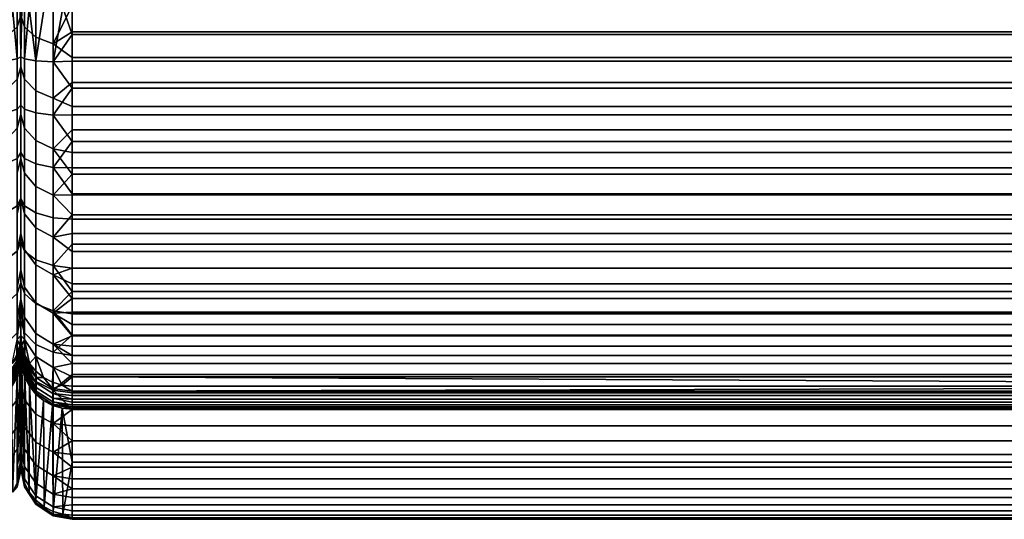
# Model space of a CAD drawing. Units: millimetres. Extents: x -750 to 750, y -445 to 575.
# Drawn here: x 0 to 192, y -445 to -347 of the extents above; entities that cross this region are included whole.
import ezdxf

# ---------------------------------------------------------------- set-up
doc = ezdxf.new("R2010")
doc.units = ezdxf.units.MM
doc.header["$MEASUREMENT"] = 0
doc.layers.add('kreslo', color=7, linetype='Continuous', true_color=0x8cc3e6)

msp = doc.modelspace()

# ---------------------------------------------------------------- meshes
at = {"layer": 'kreslo'}
mesh = msp.add_polyface(dxfattribs=at)
corners = [(-6.32, -316.18, 15.47), (-2.93, -300.05, 12.06), (-2.93, -315.33, 17.53), (-0.7, -314.03, 20.66), (-0.7, -299.07, 15.3), (-2.93, -327.54, 23.19), (-6.32, -328.55, 21.21), (-0.7, -325.99, 26.21), (-2.93, -339.24, 29.83), (-6.32, -340.42, 27.94), (-0.7, -337.45, 32.71), (-2.93, -350.37, 37.4), (-6.32, -351.7, 35.61), (-0.7, -348.35, 40.12), (-2.93, -360.85, 45.84), (-6.32, -362.32, 44.17), (-0.7, -358.61, 48.39), (-2.93, -370.6, 55.12), (-6.32, -372.2, 53.57), (-0.7, -368.16, 57.48), (-6.91, -298.31, 9), (-5.89, -296.86, 9), (0, -312.62, 24.06), (0, -324.3, 29.48), (0, -335.51, 35.84), (0, -298, 18.83), (0, -346.16, 43.08), (0, -356.19, 51.16), (0, -365.52, 60.04), (-2.93, -365.17, 415.88), (-6.32, -365.64, 418.06), (-6.32, -375.83, 415.28), (-2.93, -375.14, 413.17), (-0.7, -364.46, 412.57), (-0.7, -374.07, 409.95), (-2.93, -354.98, 417.52), (-6.32, -355.22, 419.74), (-0.7, -354.62, 414.15), (-6.32, -344.67, 420.3), (-8.18, -344.67, 420.83), (0, -372.92, 406.45), (0, -363.68, 408.97), (-4.53, -344.67, 419.37), (-2.93, -344.67, 418.07), (-1.63, -344.67, 416.47), (0, -354.23, 410.49), (-0.17, -344.67, 412.82), (-0.7, -344.67, 414.68), (0, -344.67, 411), (0, -335.51, 35.84), (0, -408.69, 149.24), (0, -346.16, 43.08), (0, -356.19, 51.16), (0, -324.3, 29.48), (0, -344.67, 411), (0, -312.62, 24.06), (0, -423.47, 230.53), (0, -354.23, 410.49), (0, -298, 18.83), (0, -282.94, 15.05)]
mesh.append_faces([[corners[k] for k in face] for face in [(0, 1, 2, 2), (3, 2, 1, 4), (5, 6, 0, 2), (7, 5, 2, 3), (8, 9, 6, 5), (10, 8, 5, 7), (11, 12, 9, 8), (13, 11, 8, 10), (14, 15, 12, 11), (16, 14, 11, 13), (17, 18, 15, 14), (19, 17, 14, 16), (0, 20, 21, 21), (0, 21, 1, 1), (7, 3, 22, 23), (10, 7, 23, 24), (3, 4, 25, 22), (26, 27, 16, 13), (13, 10, 24, 26), (19, 16, 27, 28), (29, 30, 31, 32), (33, 29, 32, 34), (35, 36, 30, 29), (37, 35, 29, 33), (38, 39, 36, 36), (40, 41, 33, 34), (35, 42, 38, 36), (35, 43, 42, 42), (35, 44, 43, 43), (44, 35, 37, 37), (37, 33, 41, 45), (45, 46, 47, 37), (45, 48, 46, 46), (47, 44, 37, 37), (49, 50, 51, 51), (50, 52, 51, 51), (53, 50, 49, 49), (54, 50, 55, 55), (56, 54, 57, 57), (55, 50, 53, 53), (58, 59, 54, 54)]])
mesh = msp.add_polyface(dxfattribs=at)
corners = [(0, -344.67, 411), (0, -312.62, 24.06), (0, -298, 18.83), (0, -365.52, 60.04), (0, -408.69, 149.24), (0, -356.19, 51.16), (0, -335.51, 35.84), (0, -346.16, 43.08), (0, -324.3, 29.48), (0, -344.67, 411), (0, -312.62, 24.06), (0, -354.23, 410.49), (0, -423.47, 230.53), (0, -363.68, 408.97), (0, -298, 18.83), (2.93, -327.54, 23.19), (2.93, -315.33, 17.53), (6.32, -316.18, 15.47), (6.32, -328.55, 21.21), (0.7, -325.99, 26.21), (0.7, -314.03, 20.66), (2.93, -339.24, 29.83), (6.32, -340.42, 27.94), (0.7, -337.45, 32.71), (2.93, -350.37, 37.4), (6.32, -351.7, 35.61), (0.7, -348.35, 40.12), (2.93, -360.85, 45.84), (6.32, -362.32, 44.17), (0.7, -358.61, 48.39), (2.93, -370.6, 55.12), (6.32, -372.2, 53.57), (0.7, -368.16, 57.48), (0.7, -376.94, 67.31), (2.93, -379.56, 65.16), (0, -324.3, 29.48), (0, -312.62, 24.06), (0, -335.51, 35.84), (0, -346.16, 43.08), (0, -356.19, 51.16), (0, -374.1, 69.65), (0, -365.52, 60.04), (0.7, -384.89, 77.82), (0, -381.87, 79.92), (0.7, -374.07, 409.95), (0.7, -383.35, 406.33), (2.93, -384.75, 409.41), (2.93, -375.14, 413.17), (0.7, -364.46, 412.57), (2.93, -365.17, 415.88), (0.7, -354.62, 414.15), (2.93, -354.98, 417.52), (0, -372.92, 406.45), (0, -381.83, 402.97), (0, -363.68, 408.97), (4.53, -344.67, 419.37), (2.93, -344.67, 418.07), (1.63, -344.67, 416.47), (0, -354.23, 410.49), (0.7, -344.67, 414.68), (0.17, -344.67, 412.82), (0, -344.67, 411)]
mesh.append_faces([[corners[k] for k in face] for face in [(0, 1, 2, 2), (3, 4, 5, 5), (6, 7, 4, 4), (4, 7, 5, 5), (8, 6, 4, 4), (9, 10, 4, 4), (11, 12, 13, 13), (12, 11, 9, 9), (10, 8, 4, 4), (9, 14, 10, 10), (15, 16, 17, 18), (19, 20, 16, 15), (21, 15, 18, 22), (23, 19, 15, 21), (24, 21, 22, 25), (26, 23, 21, 24), (27, 24, 25, 28), (29, 26, 24, 27), (30, 27, 28, 31), (32, 29, 27, 30), (33, 32, 30, 34), (19, 35, 36, 20), (23, 37, 35, 19), (38, 26, 29, 39), (26, 38, 37, 23), (33, 40, 41, 32), (42, 43, 40, 33), (32, 41, 39, 29), (44, 45, 46, 47), (48, 44, 47, 49), (50, 48, 49, 51), (44, 52, 53, 45), (52, 44, 48, 54), (51, 55, 56, 56), (51, 56, 57, 57), (50, 51, 57, 57), (50, 58, 54, 48), (58, 50, 59, 60), (58, 60, 61, 61), (59, 50, 57, 57)]])
mesh = msp.add_polyface(dxfattribs=at)
corners = [(740, -305.75, 10.81), (740, -300.05, 9), (740.46, -300.01, 9), (740.9, -299.91, 9), (741.33, -299.74, 9), (740, -311.42, 12.84), (741.73, -299.52, 9), (740, -317.05, 15.08), (743.68, -316.18, 15.47), (742.46, -298.96, 9), (740, -322.63, 17.54), (743.68, -328.55, 21.21), (740, -328.15, 20.22), (740, -333.59, 23.11), (743.68, -340.42, 27.94), (740, -344.18, 29.51), (740, -338.93, 26.2), (743.68, -351.7, 35.61), (740, -349.32, 33.01), (743.68, -362.32, 44.17), (740, -359.21, 40.6), (740, -354.33, 36.71), (740, -363.94, 44.67), (743.68, -372.2, 53.57), (740, -368.52, 48.91), (743.68, -365.64, 418.06), (740, -360.32, 419.77), (740, -365.55, 418.8), (740, -370.76, 417.54), (741.82, -344.67, 420.83), (740, -344.67, 421), (740, -349.86, 420.87), (743.68, -355.22, 419.74), (740, -355.08, 420.46), (375, -300.05, 9), (740, -300.05, 9), (740, -305.75, 10.81), (740, -311.42, 12.84), (740, -317.05, 15.08), (10, -317.05, 15.08), (10, -311.42, 12.84), (10, -305.75, 10.81), (740, -322.63, 17.54), (740, -328.15, 20.22), (10, -328.15, 20.22), (10, -322.63, 17.54), (740, -333.59, 23.11), (740, -338.93, 26.2), (10, -338.93, 26.2), (10, -333.59, 23.11), (740, -344.18, 29.51), (740, -349.32, 33.01), (10, -349.32, 33.01), (10, -344.18, 29.51), (740, -354.33, 36.71), (740, -359.21, 40.6), (10, -359.21, 40.6), (10, -354.33, 36.71), (740, -363.94, 44.67), (740, -368.52, 48.91), (10, -368.52, 48.91), (10, -363.94, 44.67)]
mesh.append_faces([[corners[k] for k in face] for face in [(0, 1, 2, 2), (0, 2, 3, 3), (4, 0, 3, 3), (5, 0, 6, 6), (7, 5, 8, 8), (8, 5, 6, 6), (9, 8, 6, 6), (8, 10, 7, 7), (11, 12, 10, 10), (11, 13, 12, 12), (14, 15, 16, 16), (17, 18, 15, 15), (14, 16, 13, 13), (14, 13, 11, 11), (17, 15, 14, 14), (19, 20, 21, 17), (22, 20, 19, 19), (18, 17, 21, 21), (8, 11, 10, 10), (23, 24, 22, 19), (25, 26, 27, 27), (25, 27, 28, 28), (29, 30, 31, 31), (32, 33, 26, 26), (33, 32, 31, 31), (31, 32, 29, 29), (34, 35, 36, 36), (37, 38, 39, 40), (36, 37, 40, 41), (42, 43, 44, 45), (46, 47, 48, 49), (43, 46, 49, 44), (38, 42, 45, 39), (50, 51, 52, 53), (54, 55, 56, 57), (51, 54, 57, 52), (58, 59, 60, 61), (55, 58, 61, 56), (47, 50, 53, 48), (36, 41, 34, 34)]])
mesh = msp.add_polyface(dxfattribs=at)
corners = [(2.93, -379.56, 65.16), (2.93, -370.6, 55.12), (6.32, -372.2, 53.57), (6.32, -381.28, 63.74), (10, -317.05, 15.08), (6.32, -316.18, 15.47), (10, -311.42, 12.84), (10, -322.63, 17.54), (6.32, -328.55, 21.21), (10, -328.15, 20.22), (10, -333.59, 23.11), (6.32, -340.42, 27.94), (10, -338.93, 26.2), (10, -344.18, 29.51), (6.32, -351.7, 35.61), (10, -349.32, 33.01), (6.32, -362.32, 44.17), (10, -354.33, 36.71), (10, -359.21, 40.6), (10, -363.94, 44.67), (10, -368.52, 48.91), (10, -372.93, 53.32), (10, -377.17, 57.87), (10, -381.23, 62.57), (2.93, -375.14, 413.17), (2.93, -384.75, 409.41), (6.32, -385.67, 411.44), (6.32, -375.83, 415.28), (2.93, -365.17, 415.88), (6.32, -365.64, 418.06), (2.93, -354.98, 417.52), (6.32, -355.22, 419.74), (10, -380.98, 414.17), (10, -375.91, 416), (10, -370.76, 417.54), (10, -365.55, 418.8), (10, -360.32, 419.77), (8.18, -344.67, 420.83), (10, -349.86, 420.87), (10, -344.67, 421), (10, -355.08, 420.46), (6.32, -344.67, 420.3), (4.53, -344.67, 419.37), (740, -375.91, 416), (10, -375.91, 416), (10, -380.98, 414.17), (740, -380.98, 414.17), (740, -365.55, 418.8), (10, -365.55, 418.8), (10, -370.76, 417.54), (740, -370.76, 417.54), (740, -355.08, 420.46), (10, -355.08, 420.46), (10, -360.32, 419.77), (740, -360.32, 419.77), (740, -344.67, 421), (10, -344.67, 421), (10, -349.86, 420.87), (740, -349.86, 420.87)]
mesh.append_faces([[corners[k] for k in face] for face in [(0, 1, 2, 3), (4, 5, 6, 6), (5, 4, 7, 7), (8, 7, 9, 9), (8, 9, 10, 10), (11, 12, 13, 13), (14, 13, 15, 15), (11, 10, 12, 12), (11, 8, 10, 10), (14, 11, 13, 13), (16, 14, 17, 18), (19, 16, 18, 18), (15, 17, 14, 14), (5, 7, 8, 8), (2, 16, 19, 20), (2, 20, 21, 21), (3, 22, 23, 23), (2, 21, 22, 22), (2, 22, 3, 3), (24, 25, 26, 27), (28, 24, 27, 29), (30, 28, 29, 31), (27, 32, 33, 33), (27, 33, 34, 34), (29, 35, 36, 36), (31, 29, 36, 36), (29, 34, 35, 35), (29, 27, 34, 34), (37, 38, 39, 39), (31, 36, 40, 40), (40, 38, 31, 31), (38, 37, 31, 31), (30, 31, 41, 42), (37, 41, 31, 31), (43, 44, 45, 46), (47, 48, 49, 50), (50, 49, 44, 43), (51, 52, 53, 54), (55, 56, 57, 58), (58, 57, 52, 51), (54, 53, 48, 47)]])
mesh = msp.add_polyface(dxfattribs=at)
corners = [(-0.01, -409.35, 149.17), (-0.01, -409.51, 149.17), (-0.05, -409.99, 149.11), (-0.05, -409.83, 149.11), (-0.01, -409.67, 149.17), (-0.05, -410.16, 149.11), (-0.02, -410.13, 149.18), (0, -409.64, 149.24), (0, -409.79, 149.24), (-0.02, -410.28, 149.19), (-0.01, -409.83, 149.17), (0, -409.34, 149.23), (0, -409.49, 149.23), (-0.01, -409.98, 149.18), (0, -409.18, 149.23), (0, -408.69, 149.24), (-0.19, -410.63, 148.98), (0, -409.02, 149.23), (0, -408.86, 149.23), (-0.7, -376.94, 67.31), (-0.7, -368.16, 57.48), (0, -365.52, 60.04), (0, -374.1, 69.65), (-0.7, -384.89, 77.82), (0, -381.87, 79.92), (-0.7, -399.24, 103.08), (-0.7, -391.96, 88.95), (0, -388.78, 90.79), (0, -395.89, 104.6), (0, -401.62, 119.04), (-0.7, -405.1, 117.85), (-0.7, -409.48, 133.12), (0, -408.69, 149.24), (-0.19, -410.63, 148.98), (-0.7, -400.5, 396.22), (-2.93, -402.52, 398.95), (-2.93, -410.47, 392.36), (-0.7, -408.18, 389.87), (-0.7, -392.19, 401.73), (-2.93, -393.91, 404.65), (-0.7, -383.35, 406.33), (-2.93, -384.75, 409.41), (-0.7, -374.07, 409.95), (-2.93, -375.14, 413.17), (0, -405.68, 387.16), (0, -398.31, 393.27), (0, -390.33, 398.56), (0, -381.83, 402.97), (0, -372.92, 406.45), (0, -365.52, 60.04), (0, -408.69, 149.24), (0, -374.1, 69.65), (0, -356.19, 51.16), (0, -395.89, 104.6), (0, -401.62, 119.04), (0, -408.86, 149.23), (0, -413.04, 151.89), (0, -409.02, 149.23), (0, -388.78, 90.79), (0, -381.87, 79.92), (0, -433.89, 309.17), (0, -423.47, 230.53), (0, -363.68, 408.97), (0, -390.33, 398.56), (0, -381.83, 402.97), (0, -398.31, 393.27), (0, -372.92, 406.45), (0, -354.23, 410.49), (0, -344.67, 411)]
mesh.append_faces([[corners[k] for k in face] for face in [(0, 1, 2, 3), (1, 4, 5, 2), (6, 7, 8, 9), (10, 11, 12, 13), (4, 14, 11, 10), (13, 12, 7, 6), (15, 0, 3, 16), (1, 17, 14, 4), (0, 18, 17, 1), (0, 15, 18, 18), (19, 20, 21, 22), (23, 19, 22, 24), (25, 26, 27, 28), (26, 23, 24, 27), (28, 29, 30, 25), (29, 31, 30, 30), (32, 31, 29, 29), (31, 32, 33, 33), (34, 35, 36, 37), (38, 39, 35, 34), (40, 41, 39, 38), (42, 43, 41, 40), (34, 37, 44, 45), (40, 38, 46, 47), (42, 40, 47, 48), (38, 34, 45, 46), (49, 50, 51, 51), (49, 52, 50, 50), (53, 50, 54, 54), (55, 56, 57, 57), (50, 58, 59, 59), (53, 58, 50, 50), (51, 50, 59, 59), (50, 56, 55, 55), (60, 61, 62, 62), (63, 60, 64, 64), (60, 63, 65, 65), (60, 66, 64, 64), (60, 62, 66, 66), (67, 62, 61, 61), (61, 50, 68, 68)]])
mesh = msp.add_polyface(dxfattribs=at)
corners = [(0, -409.34, 149.23), (0, -413.04, 151.89), (0, -409.18, 149.23), (0, -365.52, 60.04), (0, -374.1, 69.65), (0, -408.69, 149.24), (0, -395.89, 104.6), (0, -401.62, 119.04), (0, -381.87, 79.92), (0, -388.78, 90.79), (0, -390.33, 398.56), (0, -381.83, 402.97), (0, -433.89, 309.17), (0, -405.68, 387.16), (0, -398.31, 393.27), (0, -372.92, 406.45), (0, -363.68, 408.97), (0, -423.47, 230.53), (0, -344.67, 411), (0.01, -409.35, 149.17), (0.05, -409.83, 149.11), (0.05, -409.99, 149.11), (0.01, -409.51, 149.17), (0.05, -410.16, 149.11), (0.01, -409.67, 149.17), (0.05, -410.31, 149.12), (0.01, -409.83, 149.17), (0.05, -410.47, 149.12), (0.01, -409.98, 149.18), (0, -409.93, 149.25), (0.02, -410.42, 149.2), (0, -410.21, 149.28), (0.02, -410.13, 149.18), (0.02, -410.28, 149.19), (0, -409.79, 149.24), (0, -409.64, 149.24), (0, -409.49, 149.23), (0, -409.34, 149.23), (0, -409.18, 149.23), (0.2, -410.96, 148.99), (0, -408.69, 149.24), (0.19, -410.63, 148.98), (0, -409.02, 149.23), (0, -408.86, 149.23), (0.7, -384.89, 77.82), (0.7, -376.94, 67.31), (2.93, -379.56, 65.16), (2.93, -387.68, 75.89), (0.7, -391.96, 88.95), (2.93, -394.9, 87.25), (0.7, -399.24, 103.08), (2.93, -402.33, 101.67), (0.7, -405.1, 117.85), (2.93, -408.31, 116.75), (0.7, -409.48, 133.12), (2.93, -412.79, 132.35), (0, -395.89, 104.6), (0, -388.78, 90.79), (0, -381.87, 79.92), (0, -401.62, 119.04), (0, -408.69, 149.24), (0.19, -410.63, 148.98), (0.7, -400.5, 396.22), (0, -398.31, 393.27), (0, -405.68, 387.16), (0.7, -408.18, 389.87), (0.7, -392.19, 401.73), (0, -390.33, 398.56), (0.7, -383.35, 406.33), (0, -381.83, 402.97)]
mesh.append_faces([[corners[k] for k in face] for face in [(0, 1, 2, 2), (3, 4, 5, 5), (6, 7, 5, 5), (5, 8, 9, 9), (6, 5, 9, 9), (4, 8, 5, 5), (10, 11, 12, 12), (12, 13, 14, 14), (12, 14, 10, 10), (12, 11, 15, 15), (12, 15, 16, 16), (17, 18, 5, 5), (19, 20, 21, 22), (22, 21, 23, 24), (24, 23, 25, 26), (26, 25, 27, 28), (29, 30, 31, 31), (32, 33, 34, 35), (26, 28, 36, 37), (24, 26, 37, 38), (28, 32, 35, 36), (39, 21, 20, 20), (40, 41, 20, 19), (22, 24, 38, 42), (19, 22, 42, 43), (19, 43, 40, 40), (29, 34, 33, 30), (44, 45, 46, 47), (48, 44, 47, 49), (50, 48, 49, 51), (52, 50, 51, 53), (54, 52, 53, 55), (50, 56, 57, 48), (48, 57, 58, 44), (56, 50, 52, 59), (59, 52, 54, 54), (60, 59, 54, 54), (54, 61, 60, 60), (62, 63, 64, 65), (66, 67, 63, 62), (68, 69, 67, 66)]])
mesh = msp.add_polyface(dxfattribs=at)
corners = [(0, -409.93, 149.25), (0, -413.04, 151.89), (0, -409.79, 149.24), (0, -409.64, 149.24), (0, -409.49, 149.23), (0, -409.34, 149.23), (0, -410.97, 149.41), (0, -411.22, 149.48), (0, -410.73, 149.36), (0, -410.21, 149.28), (0, -410.48, 149.31), (0, -409.02, 149.23), (0, -409.18, 149.23), (0, -408.86, 149.23), (0, -408.69, 149.24), (0, -433.89, 309.17), (0, -363.68, 408.97), (0, -423.47, 230.53), (0.06, -410.91, 149.16), (0.21, -411.87, 149.07), (0.21, -412.15, 149.11), (0.06, -411.19, 149.19), (0.22, -412.42, 149.16), (0.06, -411.45, 149.23), (0.22, -412.67, 149.22), (0.06, -411.7, 149.28), (0.05, -410.16, 149.11), (0.05, -409.99, 149.11), (0.2, -410.96, 148.99), (0.2, -411.27, 149.01), (0.05, -410.31, 149.12), (0.01, -409.98, 149.18), (0.05, -410.47, 149.12), (0.06, -410.62, 149.13), (0.02, -410.13, 149.18), (0.21, -411.58, 149.03), (0.06, -410.76, 149.14), (0.02, -410.28, 149.19), (0.02, -410.42, 149.2), (0.06, -411.94, 149.34), (0.06, -412.2, 149.42), (0, -411.22, 149.48), (0, -410.97, 149.41), (0, -410.73, 149.36), (0.07, -412.44, 149.51), (0, -411.46, 149.57), (0, -410.48, 149.31), (0, -410.21, 149.28), (0, -411.89, 149.77), (0.76, -412.49, 148.74), (0.19, -410.63, 148.98), (0.05, -409.83, 149.11), (0.7, -409.48, 133.12), (0.76, -412.49, 148.74), (0.19, -410.63, 148.98), (0.7, -408.18, 389.87), (0, -405.68, 387.16), (0, -412.37, 380.31), (0.7, -415.13, 382.74)]
mesh.append_faces([[corners[k] for k in face] for face in [(0, 1, 2, 2), (1, 3, 2, 2), (4, 1, 5, 5), (4, 3, 1, 1), (6, 7, 1, 1), (6, 1, 8, 8), (9, 10, 1, 1), (1, 10, 8, 8), (9, 1, 0, 0), (11, 12, 1, 1), (13, 11, 1, 1), (14, 13, 1, 1), (15, 16, 17, 17), (18, 19, 20, 21), (21, 20, 22, 23), (23, 22, 24, 25), (26, 27, 28, 28), (29, 30, 26, 26), (28, 29, 26, 26), (31, 32, 33, 34), (32, 30, 29, 29), (35, 33, 32, 32), (29, 35, 32, 32), (36, 33, 35, 35), (19, 18, 36, 36), (35, 19, 36, 36), (34, 33, 36, 37), (37, 36, 18, 38), (39, 40, 41, 42), (25, 39, 42, 43), (40, 44, 45, 41), (21, 23, 46, 47), (18, 21, 38, 38), (21, 47, 38, 38), (23, 25, 43, 46), (44, 48, 45, 45), (49, 28, 50, 50), (51, 50, 28, 28), (52, 53, 54, 54), (55, 56, 57, 58)]])
mesh = msp.add_polyface(dxfattribs=at)
corners = [(740, -422.96, 151.04), (741.96, -422.94, 151.89), (740, -423.13, 151.89), (741.95, -418.42, 147.95), (740, -419.56, 148.07), (740, -418.61, 147.93), (743.68, -372.2, 53.57), (740, -372.93, 53.32), (740, -368.52, 48.91), (743.68, -381.28, 63.74), (740, -381.23, 62.57), (740, -377.17, 57.87), (740, -385.1, 67.41), (743.68, -389.51, 74.62), (740, -388.78, 72.36), (740, -392.26, 77.43), (743.68, -396.82, 86.13), (740, -401.46, 93.16), (740, -398.6, 87.84), (743.68, -410.42, 116.04), (740, -412.6, 120.47), (740, -410.79, 114.96), (740, -408.77, 109.46), (740, -414.2, 125.99), (741.95, -418.42, 147.95), (740, -418.61, 147.93), (740, -416.79, 137.01), (743.68, -414.95, 131.84), (740, -395.53, 82.59), (741.82, -443.64, 307.88), (740, -444.35, 313.02), (740, -443.8, 307.86), (743.68, -443.94, 318.48), (740, -444.63, 318.25), (743.68, -443.64, 329.04), (740, -444.36, 328.85), (740, -444.64, 323.54), (740, -443.8, 334.18), (741.82, -443.64, 307.88), (740, -443.8, 307.86), (740, -433.47, 229.88), (375, -418.61, 147.93), (740, -418.61, 147.93), (740, -419.56, 148.07), (740, -372.93, 53.32), (740, -377.17, 57.87), (10, -377.17, 57.87), (10, -372.93, 53.32), (740, -368.52, 48.91), (10, -368.52, 48.91), (740, -381.23, 62.57), (740, -385.1, 67.41), (10, -385.1, 67.41), (10, -381.23, 62.57), (740, -388.78, 72.36), (740, -392.26, 77.43), (10, -392.26, 77.43), (10, -388.78, 72.36), (740, -395.53, 82.59), (740, -398.6, 87.84), (10, -398.6, 87.84), (10, -395.53, 82.59), (740, -401.46, 93.16), (740, -404.11, 98.55), (10, -404.11, 98.55), (10, -401.46, 93.16), (740, -406.55, 103.98), (740, -408.77, 109.46), (10, -408.77, 109.46), (10, -406.55, 103.98), (740, -410.79, 114.96), (740, -412.6, 120.47), (10, -412.6, 120.47), (10, -410.79, 114.96), (740, -414.2, 125.99), (740, -416.79, 137.01), (10, -416.79, 137.01), (10, -414.2, 125.99), (740, -418.61, 147.93), (375, -418.61, 147.93)]
mesh.append_faces([[corners[k] for k in face] for face in [(0, 1, 2, 2), (3, 4, 5, 5), (6, 7, 8, 8), (9, 10, 11, 11), (9, 12, 10, 10), (6, 11, 7, 7), (13, 14, 12, 12), (14, 13, 15, 15), (16, 17, 18, 18), (19, 20, 21, 21), (19, 21, 22, 22), (20, 19, 23, 23), (24, 25, 26, 26), (27, 26, 23, 23), (28, 16, 18, 18), (29, 30, 31, 31), (32, 33, 30, 30), (34, 35, 36, 36), (34, 37, 35, 35), (32, 36, 33, 33), (38, 39, 40, 40), (41, 42, 43, 43), (44, 45, 46, 47), (48, 44, 47, 49), (50, 51, 52, 53), (54, 55, 56, 57), (51, 54, 57, 52), (58, 59, 60, 61), (62, 63, 64, 65), (59, 62, 65, 60), (55, 58, 61, 56), (66, 67, 68, 69), (70, 71, 72, 73), (67, 70, 73, 68), (74, 75, 76, 77), (75, 78, 79, 79), (71, 74, 77, 72), (63, 66, 69, 64), (79, 76, 75, 75), (53, 46, 45, 50)]])
mesh = msp.add_polyface(dxfattribs=at)
corners = [(10, -422.96, 151.04), (10, -423.13, 151.89), (8.04, -422.94, 151.89), (6.2, -422.14, 150.9), (10, -422.67, 150.29), (6.24, -420.98, 149.25), (10, -421.14, 148.65), (10, -421.76, 149.1), (6.32, -381.28, 63.74), (10, -381.23, 62.57), (10, -385.1, 67.41), (6.32, -389.51, 74.62), (10, -388.78, 72.36), (6.32, -396.82, 86.13), (10, -398.6, 87.84), (10, -401.46, 93.16), (10, -406.55, 103.98), (6.32, -404.35, 100.75), (10, -404.11, 98.55), (10, -408.77, 109.46), (6.32, -410.42, 116.04), (10, -410.79, 114.96), (10, -412.6, 120.47), (6.32, -414.95, 131.84), (10, -414.2, 125.99), (10, -416.79, 137.01), (6.32, -443.94, 318.48), (10, -444.35, 313.02), (10, -444.63, 318.25), (6.32, -443.64, 329.04), (10, -444.64, 323.54), (10, -444.36, 328.85), (10, -443.8, 334.18), (8.18, -443.64, 307.88), (6.32, -442.23, 339.51), (10, -442.95, 339.49), (10, -441.81, 344.76), (6.32, -439.72, 349.76), (10, -440.38, 349.97), (10, -438.68, 355.09), (6.32, -436.12, 359.69), (10, -436.71, 360.11), (6.32, -431.49, 369.19), (10, -434.47, 365), (10, -431.99, 369.74), (10, -429.27, 374.32), (10, -423.2, 382.91), (6.32, -425.88, 378.14), (10, -426.34, 378.71), (6.32, -419.36, 386.44), (10, -419.88, 386.9), (6.32, -411.98, 394), (10, -416.36, 390.71), (10, -412.61, 394.37), (6.32, -403.85, 400.73), (10, -408.64, 397.86), (10, -404.46, 401.16), (10, -400.09, 404.24), (6.32, -395.04, 406.57), (10, -395.53, 407.1), (6.32, -385.67, 411.44), (10, -390.82, 409.72), (10, -385.96, 412.08), (6.32, -375.83, 415.28), (10, -380.98, 414.17), (10, -433.47, 229.88), (8.04, -422.94, 151.89), (10, -423.13, 151.89), (8.18, -443.64, 307.88)]
mesh.append_faces([[corners[k] for k in face] for face in [(0, 1, 2, 2), (3, 4, 0, 0), (5, 6, 7, 7), (8, 9, 10, 10), (11, 10, 12, 12), (13, 14, 15, 15), (16, 17, 18, 18), (19, 17, 16, 16), (18, 17, 15, 15), (20, 21, 22, 22), (20, 19, 21, 21), (23, 24, 25, 25), (26, 27, 28, 28), (29, 30, 31, 31), (29, 31, 32, 32), (26, 28, 30, 30), (27, 26, 33, 33), (34, 35, 36, 36), (34, 29, 32, 35), (37, 38, 39, 39), (40, 39, 41, 41), (42, 43, 44, 44), (42, 44, 45, 45), (40, 41, 43, 43), (40, 37, 39, 39), (42, 40, 43, 43), (46, 47, 48, 48), (49, 47, 46, 46), (48, 47, 45, 45), (49, 46, 50, 50), (51, 49, 52, 53), (54, 55, 56, 56), (54, 56, 57, 57), (51, 53, 55, 55), (58, 57, 59, 59), (60, 58, 61, 62), (59, 61, 58, 58), (63, 60, 62, 64), (52, 49, 50, 50), (65, 66, 67, 67), (65, 68, 66, 66)]])
mesh = msp.add_polyface(dxfattribs=at)
corners = [(2.97, -416.93, 148.61), (6.21, -419.04, 148.28), (6.23, -420.05, 148.66), (3, -417.96, 149), (0.8, -416.6, 150.65), (0.81, -416.37, 150.3), (3, -419.58, 150.26), (2.96, -419.99, 151.04), (0.82, -416.07, 149.96), (0.82, -415.69, 149.66), (3.01, -418.89, 149.56), (0.82, -415.26, 149.41), (0.81, -414.76, 149.2), (0.8, -414.27, 149.04), (0.79, -413.73, 148.91), (4.44, -416.94, 148.15), (6.17, -417.85, 148.03), (2.93, -415.7, 148.31), (1.69, -414.2, 148.51), (2.93, -387.68, 75.89), (2.93, -379.56, 65.16), (6.32, -381.28, 63.74), (6.32, -389.51, 74.62), (2.93, -394.9, 87.25), (6.32, -396.82, 86.13), (2.93, -402.33, 101.67), (6.32, -404.35, 100.75), (2.93, -408.31, 116.75), (6.32, -410.42, 116.04), (2.93, -412.79, 132.35), (6.32, -414.95, 131.84), (10, -385.1, 67.41), (10, -392.26, 77.43), (10, -395.53, 82.59), (10, -388.78, 72.36), (10, -401.46, 93.16), (10, -412.6, 120.47), (10, -414.2, 125.99), (10, -416.79, 137.01), (8.05, -418.42, 147.95), (10, -398.6, 87.84), (6.17, -417.85, 148.03), (4.44, -416.94, 148.15), (2.93, -415.7, 148.31), (1.69, -414.2, 148.51), (10, -408.77, 109.46), (2.93, -410.47, 392.36), (2.93, -417.68, 384.98), (6.32, -419.36, 386.44), (6.32, -411.98, 394), (0.7, -408.18, 389.87), (0.7, -415.13, 382.74), (2.93, -402.52, 398.95), (6.32, -403.85, 400.73), (0.7, -400.5, 396.22), (2.93, -393.91, 404.65), (6.32, -395.04, 406.57), (0.7, -392.19, 401.73), (2.93, -384.75, 409.41), (6.32, -385.67, 411.44), (0.7, -383.35, 406.33), (10, -408.64, 397.86), (10, -400.09, 404.24)]
mesh.append_faces([[corners[k] for k in face] for face in [(0, 1, 2, 3), (4, 5, 6, 6), (6, 7, 4, 4), (8, 9, 10, 10), (10, 6, 8, 8), (11, 12, 3, 3), (3, 10, 11, 11), (13, 14, 0, 0), (0, 3, 13, 13), (1, 15, 16, 16), (17, 15, 0, 0), (0, 18, 17, 17), (1, 0, 15, 15), (19, 20, 21, 22), (23, 19, 22, 24), (25, 23, 24, 26), (27, 25, 26, 28), (29, 27, 28, 30), (21, 31, 22, 22), (24, 22, 32, 33), (34, 32, 22, 22), (26, 24, 35, 35), (36, 37, 28, 28), (30, 38, 39, 39), (33, 40, 24, 24), (37, 30, 28, 28), (29, 30, 41, 42), (29, 42, 43, 43), (41, 30, 39, 39), (44, 29, 43, 43), (28, 26, 45, 45), (46, 47, 48, 49), (50, 51, 47, 46), (52, 46, 49, 53), (54, 50, 46, 52), (55, 52, 53, 56), (57, 54, 52, 55), (58, 55, 56, 59), (60, 57, 55, 58), (49, 61, 53, 53), (53, 62, 56, 56)]])
mesh = msp.add_polyface(dxfattribs=at)
corners = [(8.05, -418.42, 147.95), (10, -418.61, 147.93), (10, -419.56, 148.07), (8.05, -418.42, 147.95), (10, -416.79, 137.01), (10, -418.61, 147.93), (8.18, -443.64, 307.88), (10, -443.8, 307.86), (10, -444.35, 313.02), (8.18, -443.64, 307.88), (10, -433.47, 229.88), (10, -443.8, 307.86), (740, -420.41, 148.31), (740, -421.14, 148.65), (10, -421.14, 148.65), (10, -420.41, 148.31), (740, -419.56, 148.07), (10, -419.56, 148.07), (10, -418.61, 147.93), (375, -418.61, 147.93), (740, -421.76, 149.1), (10, -421.76, 149.1), (740, -422.27, 149.65), (10, -422.27, 149.65), (740, -422.67, 150.29), (740, -422.96, 151.04), (10, -422.96, 151.04), (10, -422.67, 150.29), (740, -423.13, 151.89), (10, -423.13, 151.89), (740, -444.35, 313.02), (10, -444.35, 313.02), (10, -443.8, 307.86), (740, -443.8, 307.86), (740, -444.64, 323.54), (10, -444.64, 323.54), (10, -444.63, 318.25), (740, -444.63, 318.25), (740, -443.8, 334.18), (10, -443.8, 334.18), (10, -444.36, 328.85), (740, -444.36, 328.85), (740, -441.81, 344.76), (10, -441.81, 344.76), (10, -442.95, 339.49), (740, -442.95, 339.49), (740, -438.68, 355.09), (10, -438.68, 355.09), (10, -440.38, 349.97), (740, -440.38, 349.97), (740, -434.47, 365), (10, -434.47, 365), (10, -436.71, 360.11), (740, -436.71, 360.11), (740, -429.27, 374.32), (10, -429.27, 374.32), (10, -431.99, 369.74), (740, -431.99, 369.74), (740, -423.2, 382.91), (10, -423.2, 382.91), (10, -426.34, 378.71), (740, -426.34, 378.71), (740, -419.88, 386.9), (10, -419.88, 386.9), (740, -412.61, 394.37), (10, -412.61, 394.37), (10, -416.36, 390.71), (740, -416.36, 390.71), (740, -404.46, 401.16), (10, -404.46, 401.16), (10, -408.64, 397.86), (740, -408.64, 397.86), (740, -395.53, 407.1), (10, -395.53, 407.1), (10, -400.09, 404.24), (740, -400.09, 404.24), (740, -385.96, 412.08), (10, -385.96, 412.08), (10, -390.82, 409.72), (740, -390.82, 409.72), (740, -380.98, 414.17), (10, -380.98, 414.17), (10, -423.13, 151.89), (740, -423.13, 151.89), (740, -433.47, 229.88), (10, -433.47, 229.88), (740, -443.8, 307.86), (10, -443.8, 307.86), (375, -418.61, 147.93), (10, -418.61, 147.93), (10, -416.79, 137.01)]
mesh.append_faces([[corners[k] for k in face] for face in [(0, 1, 2, 2), (3, 4, 5, 5), (6, 7, 8, 8), (9, 10, 11, 11), (12, 13, 14, 15), (16, 12, 15, 17), (17, 18, 19, 19), (16, 17, 19, 19), (13, 20, 21, 14), (20, 22, 23, 21), (24, 25, 26, 27), (28, 29, 26, 25), (22, 24, 27, 23), (30, 31, 32, 33), (34, 35, 36, 37), (37, 36, 31, 30), (38, 39, 40, 41), (42, 43, 44, 45), (45, 44, 39, 38), (41, 40, 35, 34), (46, 47, 48, 49), (50, 51, 52, 53), (53, 52, 47, 46), (54, 55, 56, 57), (58, 59, 60, 61), (61, 60, 55, 54), (57, 56, 51, 50), (49, 48, 43, 42), (62, 63, 59, 58), (64, 65, 66, 67), (68, 69, 70, 71), (71, 70, 65, 64), (72, 73, 74, 75), (76, 77, 78, 79), (79, 78, 73, 72), (75, 74, 69, 68), (80, 81, 77, 76), (67, 66, 63, 62), (82, 83, 84, 85), (86, 87, 85, 84), (88, 89, 90, 90)]])
mesh = msp.add_polyface(dxfattribs=at)
corners = [(-0.06, -410.91, 149.16), (-0.06, -411.19, 149.19), (-0.21, -412.15, 149.11), (-0.21, -411.87, 149.07), (-0.05, -410.16, 149.11), (-0.2, -410.96, 148.99), (-0.05, -409.99, 149.11), (-0.2, -411.27, 149.01), (-0.05, -410.31, 149.12), (-0.01, -409.67, 149.17), (-0.01, -409.83, 149.17), (-0.01, -409.98, 149.18), (-0.05, -410.47, 149.12), (-0.02, -410.13, 149.18), (-0.06, -410.62, 149.13), (-0.21, -411.58, 149.03), (-0.06, -410.76, 149.14), (-0.02, -410.28, 149.19), (-0.02, -410.42, 149.2), (-0.78, -413.13, 148.81), (-0.06, -411.94, 149.34), (0, -410.97, 149.41), (0, -411.22, 149.48), (-0.06, -412.2, 149.42), (-0.06, -411.7, 149.28), (0, -410.73, 149.36), (0, -410.21, 149.28), (0, -410.48, 149.31), (-0.06, -411.45, 149.23), (0, -409.93, 149.25), (-0.76, -412.49, 148.74), (-0.19, -410.63, 148.98), (-0.05, -409.83, 149.11), (0, -409.79, 149.24), (-0.7, -409.48, 133.12), (-0.19, -410.63, 148.98), (-0.76, -412.49, 148.74), (-0.7, -408.18, 389.87), (-0.7, -415.13, 382.74), (0, -412.37, 380.31), (0, -405.68, 387.16), (0, -409.93, 149.25), (0, -409.79, 149.24), (0, -413.04, 151.89), (0, -409.64, 149.24), (0, -409.49, 149.23), (0, -409.34, 149.23), (0, -409.18, 149.23), (0, -410.97, 149.41), (0, -411.22, 149.48), (0, -410.21, 149.28), (0, -410.48, 149.31), (0, -410.73, 149.36), (0, -409.02, 149.23), (0, -411.46, 149.57), (0, -433.89, 309.17), (0, -398.31, 393.27), (0, -405.68, 387.16)]
mesh.append_faces([[corners[k] for k in face] for face in [(0, 1, 2, 3), (4, 5, 6, 6), (7, 4, 8, 8), (5, 4, 7, 7), (9, 10, 8, 4), (10, 11, 12, 8), (11, 13, 14, 12), (12, 7, 8, 8), (15, 12, 14, 14), (7, 12, 15, 15), (16, 15, 14, 14), (3, 16, 0, 0), (15, 16, 3, 3), (13, 17, 16, 14), (17, 18, 0, 16), (7, 19, 5, 5), (20, 21, 22, 23), (24, 25, 21, 20), (1, 26, 27, 28), (0, 18, 1, 1), (1, 18, 26, 26), (28, 27, 25, 24), (29, 26, 18, 18), (30, 31, 5, 5), (32, 5, 31, 31), (5, 32, 6, 6), (29, 18, 17, 33), (34, 35, 36, 36), (37, 38, 39, 40), (41, 42, 43, 43), (43, 42, 44, 44), (45, 46, 43, 43), (45, 43, 44, 44), (46, 47, 43, 43), (48, 43, 49, 49), (50, 43, 51, 51), (43, 52, 51, 51), (50, 41, 43, 43), (53, 43, 47, 47), (49, 43, 54, 54), (55, 56, 57, 57)]])
mesh = msp.add_polyface(dxfattribs=at)
corners = [(-0.8, -414.27, 149.04), (-2.97, -416.93, 148.61), (-0.79, -413.73, 148.91), (-0.23, -413.83, 149.69), (-0.23, -414.21, 149.97), (-0.82, -416.07, 149.96), (-0.82, -415.69, 149.66), (-0.06, -411.94, 149.34), (-0.06, -412.2, 149.42), (-0.22, -413.16, 149.37), (-0.22, -412.91, 149.28), (-0.07, -412.44, 149.51), (-0.23, -413.4, 149.46), (-0.81, -414.76, 149.2), (-0.82, -415.26, 149.41), (-0.06, -411.19, 149.19), (-0.06, -411.45, 149.23), (-0.22, -412.42, 149.16), (-0.21, -412.15, 149.11), (-0.21, -411.87, 149.07), (-0.22, -412.67, 149.22), (-0.06, -411.7, 149.28), (-0.21, -411.58, 149.03), (-0.78, -413.13, 148.81), (-0.2, -411.27, 149.01), (-0.22, -414.51, 150.29), (0, -412.56, 150.33), (0, -412.77, 150.66), (-0.22, -414.73, 150.64), (0, -412.26, 150.02), (0, -412.93, 151.04), (-0.21, -414.88, 151.03), (-0.19, -415, 151.89), (0, -413.04, 151.89), (-1.69, -414.2, 148.51), (-0.76, -412.49, 148.74), (-0.2, -410.96, 148.99), (0, -411.89, 149.77), (0, -411.22, 149.48), (0, -411.46, 149.57), (-0.7, -409.48, 133.12), (-0.76, -412.49, 148.74), (-1.69, -414.2, 148.51), (-0.7, -408.18, 389.87), (-2.93, -410.47, 392.36), (-2.93, -417.68, 384.98), (-0.7, -415.13, 382.74), (0, -410.97, 149.41), (0, -410.73, 149.36), (0, -413.04, 151.89), (0, -412.77, 150.66), (0, -412.93, 151.04), (0, -412.56, 150.33), (0, -423.47, 230.53), (0, -408.69, 149.24), (0, -411.89, 149.77), (0, -412.26, 150.02), (0, -412.37, 380.31), (0, -433.89, 309.17), (0, -405.68, 387.16), (0, -411.46, 149.57)]
mesh.append_faces([[corners[k] for k in face] for face in [(0, 1, 2, 2), (3, 4, 5, 6), (7, 8, 9, 10), (8, 11, 12, 9), (9, 13, 10, 10), (14, 9, 12, 12), (13, 9, 14, 14), (12, 3, 6, 14), (15, 16, 17, 18), (18, 2, 19, 19), (0, 18, 17, 17), (2, 18, 0, 0), (20, 0, 17, 17), (13, 20, 10, 10), (0, 20, 13, 13), (16, 21, 20, 17), (21, 7, 10, 20), (22, 23, 24, 24), (2, 22, 19, 19), (23, 22, 2, 2), (25, 26, 27, 28), (4, 29, 26, 25), (28, 27, 30, 31), (32, 31, 30, 33), (11, 3, 12, 12), (34, 35, 23, 23), (23, 35, 36, 36), (3, 37, 29, 4), (8, 38, 39, 11), (3, 11, 37, 37), (11, 39, 37, 37), (40, 41, 42, 42), (43, 44, 45, 46), (47, 48, 49, 49), (50, 49, 51, 51), (50, 52, 49, 49), (53, 49, 54, 54), (55, 49, 56, 56), (49, 52, 56, 56), (57, 58, 59, 59), (60, 49, 55, 55)]])
mesh = msp.add_polyface(dxfattribs=at)
corners = [(0, -433.89, 309.17), (0, -434.64, 318.72), (0, -434.37, 328.29), (0, -418.28, 372.79), (0, -412.37, 380.31), (0, -433.09, 337.77), (0, -430.82, 347.07), (0, -427.56, 356.07), (0, -423.36, 364.67), (0, -405.68, 387.16), (2.96, -419.99, 151.04), (0.79, -416.76, 151.04), (0.8, -416.6, 150.65), (3, -419.58, 150.26), (0.81, -416.37, 150.3), (0.82, -416.07, 149.96), (3.01, -418.89, 149.56), (0.82, -415.69, 149.66), (0.82, -415.26, 149.41), (0.22, -414.73, 150.64), (0.21, -414.88, 151.03), (1.67, -418.63, 151.89), (0.75, -416.89, 151.89), (0.19, -415, 151.89), (0.7, -438.04, 328.58), (0.7, -438.32, 318.62), (2.93, -441.71, 318.54), (2.93, -441.42, 328.86), (0.7, -436.71, 338.46), (2.93, -440.04, 339.09), (0.7, -434.34, 348.14), (2.93, -437.58, 349.12), (0.7, -430.95, 357.5), (2.93, -434.07, 358.82), (0.7, -426.58, 366.46), (2.93, -429.54, 368.11), (0.7, -421.29, 374.91), (2.93, -424.06, 376.86), (0.7, -415.13, 382.74), (2.93, -417.68, 384.98), (0.7, -437.54, 308.69), (1.63, -439.32, 308.46), (0.17, -435.69, 308.94), (0, -434.64, 318.72), (0, -433.89, 309.17), (0, -434.37, 328.29), (0, -433.09, 337.77), (0, -430.82, 347.07), (0, -427.56, 356.07), (0, -418.28, 372.79), (0, -423.36, 364.67), (0, -412.37, 380.31), (0, -423.47, 230.53), (0, -413.04, 151.89), (0.19, -415, 151.89), (0.75, -416.89, 151.89), (0.7, -437.54, 308.69), (1.67, -418.63, 151.89), (1.63, -439.32, 308.46), (0.17, -435.69, 308.94), (0, -433.89, 309.17)]
mesh.append_faces([[corners[k] for k in face] for face in [(0, 1, 2, 2), (3, 4, 0, 0), (2, 5, 0, 0), (5, 6, 0, 0), (0, 6, 7, 7), (7, 8, 0, 0), (8, 3, 0, 0), (4, 9, 0, 0), (10, 11, 12, 12), (13, 14, 15, 15), (16, 17, 18, 18), (19, 12, 11, 20), (11, 10, 21, 21), (22, 11, 21, 21), (22, 23, 20, 11), (24, 25, 26, 27), (28, 24, 27, 29), (30, 28, 29, 31), (32, 30, 31, 33), (34, 32, 33, 35), (36, 34, 35, 37), (38, 36, 37, 39), (40, 41, 25, 25), (42, 40, 25, 25), (43, 44, 42, 42), (24, 45, 43, 25), (43, 42, 25, 25), (45, 24, 28, 46), (30, 47, 46, 28), (32, 48, 47, 30), (36, 49, 50, 34), (34, 50, 48, 32), (38, 51, 49, 36), (52, 53, 54, 54), (55, 56, 54, 54), (55, 57, 58, 58), (52, 54, 59, 59), (56, 59, 54, 54), (59, 60, 52, 52), (58, 56, 55, 55)]])
mesh = msp.add_polyface(dxfattribs=at)
corners = [(0, -412.77, 150.66), (0, -412.93, 151.04), (0, -413.04, 151.89), (0, -411.22, 149.48), (0, -411.46, 149.57), (0, -412.56, 150.33), (0, -423.47, 230.53), (0, -408.69, 149.24), (0, -411.89, 149.77), (0, -412.26, 150.02), (3, -417.96, 149), (0.81, -414.76, 149.2), (0.8, -414.27, 149.04), (0.22, -414.51, 150.29), (0.81, -416.37, 150.3), (0.8, -416.6, 150.65), (0.22, -414.73, 150.64), (0.23, -413.83, 149.69), (0.82, -415.69, 149.66), (0.82, -416.07, 149.96), (0.23, -414.21, 149.97), (0.06, -411.94, 149.34), (0.22, -412.91, 149.28), (0.22, -413.16, 149.37), (0.06, -412.2, 149.42), (0.23, -413.4, 149.46), (0.07, -412.44, 149.51), (0.82, -415.26, 149.41), (0.21, -412.15, 149.11), (0.21, -411.87, 149.07), (0.79, -413.73, 148.91), (0.22, -412.42, 149.16), (0.22, -412.67, 149.22), (0.06, -411.7, 149.28), (0.21, -411.58, 149.03), (0.2, -411.27, 149.01), (0.78, -413.13, 148.81), (0, -412.77, 150.66), (0, -412.56, 150.33), (0, -412.26, 150.02), (0.21, -414.88, 151.03), (0, -412.93, 151.04), (0.19, -415, 151.89), (0, -413.04, 151.89), (2.97, -416.93, 148.61), (1.69, -414.2, 148.51), (0.76, -412.49, 148.74), (0.2, -410.96, 148.99), (0, -411.89, 149.77), (0.7, -409.48, 133.12), (1.69, -414.2, 148.51), (0.76, -412.49, 148.74), (2.93, -412.79, 132.35)]
mesh.append_faces([[corners[k] for k in face] for face in [(0, 1, 2, 2), (3, 4, 2, 2), (0, 2, 5, 5), (6, 7, 2, 2), (8, 9, 2, 2), (2, 9, 5, 5), (4, 8, 2, 2), (10, 11, 12, 12), (13, 14, 15, 16), (17, 18, 19, 20), (20, 19, 14, 13), (21, 22, 23, 24), (24, 23, 25, 26), (23, 22, 11, 11), (27, 25, 23, 23), (11, 27, 23, 23), (25, 27, 18, 17), (28, 29, 30, 30), (12, 31, 28, 28), (30, 12, 28, 28), (32, 31, 12, 12), (11, 22, 32, 32), (12, 11, 32, 32), (33, 32, 22, 21), (34, 35, 36, 36), (30, 29, 34, 34), (36, 30, 34, 34), (13, 16, 37, 38), (20, 13, 38, 39), (16, 40, 41, 37), (42, 43, 41, 40), (36, 44, 30, 30), (26, 25, 17, 17), (45, 44, 36, 36), (45, 36, 46, 46), (35, 47, 36, 36), (36, 47, 46, 46), (17, 20, 39, 48), (17, 48, 26, 26), (49, 50, 51, 51), (49, 52, 50, 50)]])
mesh = msp.add_polyface(dxfattribs=at)
corners = [(-0.8, -416.6, 150.65), (-3, -419.58, 150.26), (-0.81, -416.37, 150.3), (-2.96, -419.99, 151.04), (-0.79, -416.76, 151.04), (-0.82, -416.07, 149.96), (-3.01, -418.89, 149.56), (-0.82, -415.69, 149.66), (-0.82, -415.26, 149.41), (-3, -417.96, 149), (-0.81, -414.76, 149.2), (-0.8, -414.27, 149.04), (-0.22, -414.51, 150.29), (-0.22, -414.73, 150.64), (-0.21, -414.88, 151.03), (-0.23, -414.21, 149.97), (-0.75, -416.89, 151.89), (-1.67, -418.63, 151.89), (-0.19, -415, 151.89), (-0.7, -426.58, 366.46), (-2.93, -429.54, 368.11), (-2.93, -434.07, 358.82), (-0.7, -430.95, 357.5), (-0.7, -421.29, 374.91), (-2.93, -424.06, 376.86), (-0.7, -415.13, 382.74), (-2.93, -417.68, 384.98), (-0.7, -437.54, 308.69), (-0.7, -438.32, 318.62), (-1.63, -439.32, 308.46), (-0.17, -435.69, 308.94), (0, -434.64, 318.72), (0, -433.89, 309.17), (-0.7, -438.04, 328.58), (0, -434.37, 328.29), (0, -433.09, 337.77), (-0.7, -436.71, 338.46), (-0.7, -434.34, 348.14), (0, -430.82, 347.07), (0, -427.56, 356.07), (0, -423.36, 364.67), (0, -418.28, 372.79), (0, -412.37, 380.31), (0, -423.47, 230.53), (-0.19, -415, 151.89), (0, -413.04, 151.89), (-0.75, -416.89, 151.89), (-0.7, -437.54, 308.69), (-1.63, -439.32, 308.46), (-1.67, -418.63, 151.89), (-0.17, -435.69, 308.94), (0, -433.89, 309.17), (0, -433.89, 309.17), (0, -434.37, 328.29), (0, -434.64, 318.72), (0, -418.28, 372.79), (0, -412.37, 380.31), (0, -433.09, 337.77), (0, -430.82, 347.07), (0, -427.56, 356.07), (0, -423.36, 364.67)]
mesh.append_faces([[corners[k] for k in face] for face in [(0, 1, 2, 2), (3, 0, 4, 4), (5, 6, 7, 7), (1, 5, 2, 2), (8, 9, 10, 10), (6, 8, 7, 7), (9, 11, 10, 10), (12, 13, 0, 2), (13, 14, 4, 0), (15, 12, 2, 5), (16, 17, 4, 4), (16, 4, 14, 18), (19, 20, 21, 22), (23, 24, 20, 19), (25, 26, 24, 23), (27, 28, 29, 29), (30, 28, 27, 27), (31, 30, 32, 32), (33, 28, 31, 34), (31, 28, 30, 30), (34, 35, 36, 33), (37, 36, 35, 38), (22, 37, 38, 39), (19, 22, 39, 40), (23, 19, 40, 41), (41, 42, 25, 23), (43, 44, 45, 45), (46, 44, 47, 47), (46, 48, 49, 49), (43, 50, 44, 44), (47, 44, 50, 50), (50, 43, 51, 51), (48, 46, 47, 47), (52, 53, 54, 54), (55, 52, 56, 56), (53, 52, 57, 57), (57, 52, 58, 58), (52, 59, 58, 58), (59, 52, 60, 60), (60, 52, 55, 55)]])
mesh = msp.add_polyface(dxfattribs=at)
corners = [(3, -419.58, 150.26), (6.23, -421.69, 150.02), (6.2, -422.14, 150.9), (2.96, -419.99, 151.04), (3.01, -418.89, 149.56), (6.24, -420.98, 149.25), (3, -417.96, 149), (6.23, -420.05, 148.66), (6.16, -422.36, 151.89), (4.43, -421.42, 151.89), (8.04, -422.94, 151.89), (10, -422.27, 149.65), (10, -422.67, 150.29), (10, -421.76, 149.1), (10, -422.96, 151.04), (2.91, -420.16, 151.89), (1.67, -418.63, 151.89), (10, -420.41, 148.31), (10, -421.14, 148.65), (6.21, -419.04, 148.28), (10, -419.56, 148.07), (6.17, -417.85, 148.03), (8.05, -418.42, 147.95), (2.93, -441.42, 328.86), (2.93, -441.71, 318.54), (6.32, -443.94, 318.48), (6.32, -443.64, 329.04), (2.93, -440.04, 339.09), (6.32, -442.23, 339.51), (2.93, -437.58, 349.12), (6.32, -439.72, 349.76), (2.93, -434.07, 358.82), (6.32, -436.12, 359.69), (2.93, -429.54, 368.11), (6.32, -431.49, 369.19), (2.93, -424.06, 376.86), (6.32, -425.88, 378.14), (2.93, -417.68, 384.98), (6.32, -419.36, 386.44), (10, -444.64, 323.54), (6.32, -443.11, 307.95), (8.18, -443.64, 307.88), (10, -441.81, 344.76), (10, -440.38, 349.97), (10, -429.27, 374.32), (4.53, -442.19, 308.08), (2.93, -440.9, 308.25), (0.7, -438.32, 318.62), (1.63, -439.32, 308.46), (2.91, -420.16, 151.89), (2.93, -440.9, 308.25), (1.67, -418.63, 151.89), (8.04, -422.94, 151.89), (6.32, -443.11, 307.95), (6.16, -422.36, 151.89), (4.53, -442.19, 308.08), (4.43, -421.42, 151.89), (8.18, -443.64, 307.88), (1.63, -439.32, 308.46)]
mesh.append_faces([[corners[k] for k in face] for face in [(0, 1, 2, 3), (4, 5, 1, 0), (6, 7, 5, 4), (2, 8, 9, 9), (2, 10, 8, 8), (11, 12, 1, 1), (2, 1, 12, 12), (1, 5, 13, 11), (2, 14, 10, 10), (3, 2, 9, 9), (9, 15, 3, 3), (16, 3, 15, 15), (17, 18, 7, 7), (5, 7, 18, 18), (7, 19, 20, 17), (21, 22, 19, 19), (20, 19, 22, 22), (23, 24, 25, 26), (27, 23, 26, 28), (29, 27, 28, 30), (31, 29, 30, 32), (33, 31, 32, 34), (35, 33, 34, 36), (37, 35, 36, 38), (25, 39, 26, 26), (40, 41, 25, 25), (30, 28, 42, 43), (44, 36, 34, 34), (45, 40, 25, 25), (24, 46, 45, 45), (24, 47, 48, 46), (25, 24, 45, 45), (49, 50, 51, 51), (52, 53, 54, 54), (54, 55, 56, 56), (56, 50, 49, 49), (57, 53, 52, 52), (53, 55, 54, 54), (56, 55, 50, 50), (50, 58, 51, 51)]])

doc.saveas('drawing.dxf')
